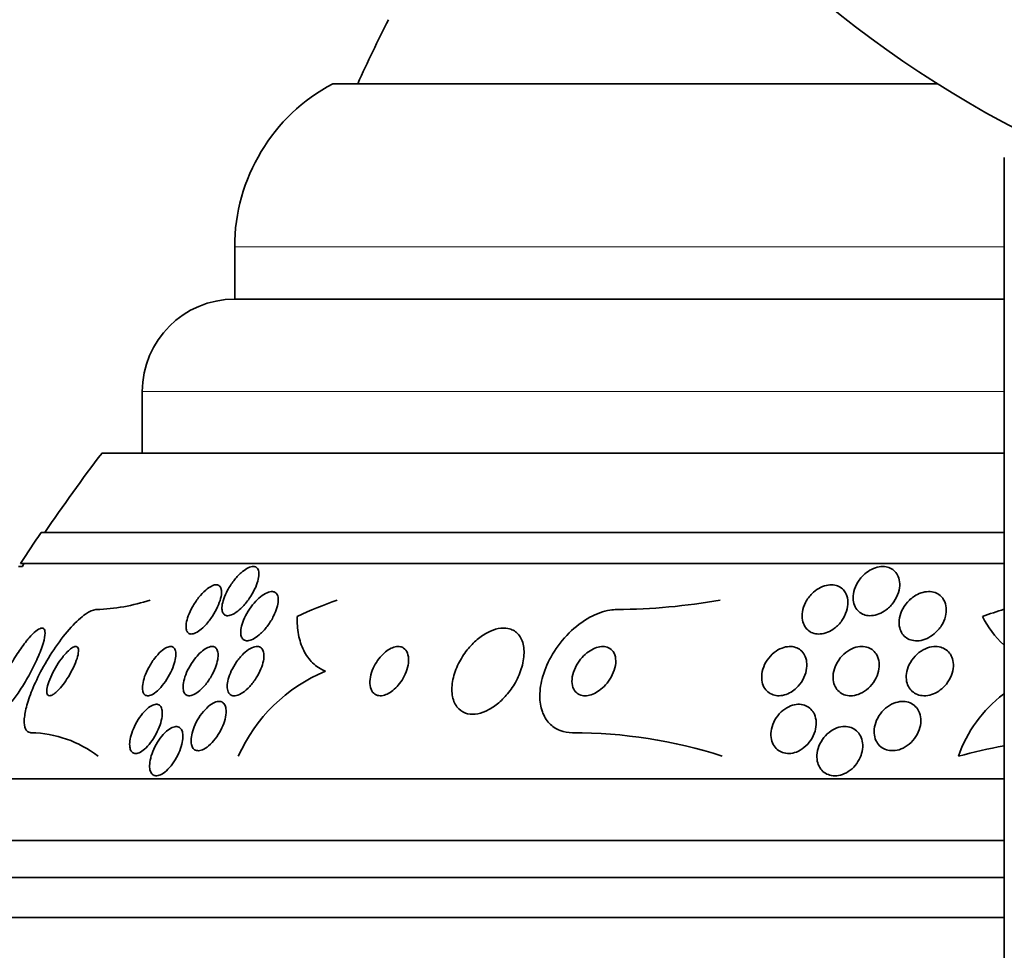
# Model space of a CAD drawing. Units: millimetres. Extents: x 0 to 1478, y 0 to 1758.
# Drawn here: x 411 to 427, y 1587 to 1602 of the extents above; entities that cross this region are included whole.
import ezdxf
from ezdxf import colors
from ezdxf.entities.mleader import LeaderData, LeaderLine
from ezdxf.math import Vec2, Vec3

# ---------------------------------------------------------------- set-up
doc = ezdxf.new("R2010")
doc.units = ezdxf.units.MM
doc.layers.add('DV2_Défaut', color=7, linetype='Continuous')
doc.layers.add('Défaut', color=7, linetype='Continuous')

# ---------------------------------------------------------------- blocks, each defined once
blk = doc.blocks.new('_DOT')
at = {"color": 0}
blk.add_line((0, 0), (-1, 0), dxfattribs=at)
at = {"color": 0, "const_width": 0.333}
blk.add_lwpolyline([(-0.1665, 0, 1), (0.1665, 0, 1)], format="xyb", close=True, dxfattribs=at)
blk = doc.blocks.new('SE1')
at = {"layer": 'DV2_Défaut', "color": 7, "linetype": 'Continuous', "lineweight": 35}
for p, q in [((425.497, 1601.161), (415.679, 1601.161)), ((426.585, 1599.961), (426.585, 1547.961)), ((414.085, 1598.511), (414.085, 1597.661)), ((426.585, 1597.661), (414.085, 1597.661)), ((412.585, 1596.161), (412.585, 1595.161)), ((426.585, 1595.161), (411.93, 1595.161)), ((426.585, 1593.87), (410.94, 1593.87)), ((410.637, 1593.32), (410.574, 1593.32)), ((426.585, 1593.37), (410.609, 1593.37)), ((426.585, 1589.87), (408.68, 1589.87)), ((426.585, 1588.87), (408.24, 1588.87)), ((426.585, 1588.27), (407.997, 1588.27)), ((426.585, 1587.62), (407.752, 1587.62))]:
    blk.add_line(p, q, dxfattribs=at)
at = {"layer": 'DV2_Défaut', "color": 7, "linetype": 'Continuous', "lineweight": 18}
for p, q in [((426.585, 1598.511), (414.085, 1598.511)), ((426.585, 1596.161), (412.585, 1596.161))]:
    blk.add_line(p, q, dxfattribs=at)
at = {"layer": 'DV2_Défaut', "color": 7, "linetype": 'Continuous', "lineweight": 35}
for centre, radius, start, end in [((434.835, 1615.961), 17.5, 180, 246.0341), ((434.585, 1592.901), 20.26, 152.6769, 155.9388), ((417.085, 1598.511), 3, 117.9529, 180), ((414.085, 1596.161), 1.5, 90, 180), ((434.585, 1577.87), 28.5, 142.6468, 145.8471), ((434.585, 1577.87), 28.55, 145.9151, 147.1182), ((434.585, 1577.87), 28.5, 147.0532, 147.1731), ((411.733, 1595.767), 3.149, 271.9735, 288.1233), ((420.236, 1602.445), 9.825, 270.3506, 280.1757), ((427.756, 1593.287), 1.713, 207.0338, 226.5179), ((416.582, 1589.156), 2.667, 112.5432, 156.0658), ((427.872, 1589.526), 2.154, 127.124, 160.6889), ((410.744, 1588.781), 1.839, 52.4267, 88.8077), ((419.572, 1582.68), 7.94, 72.1773, 89.9964), ((428.771, 1579.162), 11.457, 101.0168, 104.8252)]:
    blk.add_arc(centre, radius, start, end, dxfattribs=at)
for centre, ratio, start_param in [((418.86, 1577.87), 0.755438, 0.269604), ((431.159, 1577.87), 0.989754, 0.303445)]:
    blk.add_ellipse(centre, major_axis=(0, 15.463), ratio=ratio, start_param=start_param, end_param=0.327863, dxfattribs=at)
for points, knots in [([(414.458, 1593.285), (414.47, 1593.267), (414.478, 1593.242), (414.479, 1593.212), (414.481, 1593.183), (414.477, 1593.15), (414.469, 1593.114), (414.46, 1593.074), (414.446, 1593.03), (414.427, 1592.986), (414.405, 1592.937), (414.378, 1592.885), (414.346, 1592.836), (414.313, 1592.784), (414.275, 1592.733), (414.235, 1592.688), (414.203, 1592.653), (414.168, 1592.62), (414.134, 1592.594), (414.1, 1592.567), (414.065, 1592.546), (414.034, 1592.533), (414.006, 1592.522), (413.98, 1592.518), (413.959, 1592.52), (413.939, 1592.522), (413.922, 1592.53), (413.91, 1592.543), (413.897, 1592.556), (413.888, 1592.574), (413.883, 1592.596), (413.878, 1592.619), (413.877, 1592.647), (413.88, 1592.678), (413.884, 1592.713), (413.894, 1592.752), (413.907, 1592.792), (413.923, 1592.838), (413.944, 1592.886), (413.97, 1592.934), (413.998, 1592.986), (414.032, 1593.038), (414.069, 1593.086), (414.106, 1593.134), (414.148, 1593.18), (414.19, 1593.217), (414.221, 1593.244), (414.253, 1593.268), (414.283, 1593.285), (414.313, 1593.303), (414.343, 1593.314), (414.369, 1593.318), (414.392, 1593.321), (414.412, 1593.319), (414.429, 1593.311), (414.44, 1593.305), (414.45, 1593.296), (414.458, 1593.285)], [0, 0, 0, 0, 0.05141, 0.05141, 0.05141, 0.102438, 0.102438, 0.102438, 0.159967, 0.159967, 0.159967, 0.225015, 0.225015, 0.225015, 0.293281, 0.293281, 0.293281, 0.346789, 0.346789, 0.346789, 0.400777, 0.400777, 0.400777, 0.447457, 0.447457, 0.447457, 0.48977, 0.48977, 0.48977, 0.532563, 0.532563, 0.532563, 0.579516, 0.579516, 0.579516, 0.633237, 0.633237, 0.633237, 0.694772, 0.694772, 0.694772, 0.762114, 0.762114, 0.762114, 0.829113, 0.829113, 0.829113, 0.877482, 0.877482, 0.877482, 0.926202, 0.926202, 0.926202, 0.96962, 0.96962, 0.96962, 1, 1, 1, 1]), ([(424.319, 1593.198), (424.352, 1593.227), (424.39, 1593.253), (424.429, 1593.273), (424.469, 1593.293), (424.512, 1593.308), (424.554, 1593.315), (424.591, 1593.321), (424.629, 1593.321), (424.664, 1593.315), (424.697, 1593.31), (424.727, 1593.299), (424.754, 1593.283), (424.782, 1593.267), (424.805, 1593.246), (424.825, 1593.222), (424.846, 1593.195), (424.862, 1593.164), (424.872, 1593.13), (424.884, 1593.092), (424.888, 1593.05), (424.886, 1593.007), (424.883, 1592.958), (424.872, 1592.908), (424.852, 1592.859), (424.832, 1592.807), (424.801, 1592.755), (424.763, 1592.708), (424.727, 1592.664), (424.682, 1592.623), (424.632, 1592.592), (424.597, 1592.569), (424.559, 1592.55), (424.52, 1592.538), (424.48, 1592.525), (424.44, 1592.519), (424.402, 1592.52), (424.366, 1592.52), (424.332, 1592.526), (424.302, 1592.538), (424.272, 1592.549), (424.245, 1592.566), (424.222, 1592.586), (424.197, 1592.608), (424.178, 1592.635), (424.163, 1592.664), (424.146, 1592.697), (424.136, 1592.734), (424.132, 1592.773), (424.128, 1592.817), (424.131, 1592.865), (424.142, 1592.911), (424.155, 1592.963), (424.177, 1593.015), (424.206, 1593.064), (424.236, 1593.112), (424.274, 1593.159), (424.319, 1593.198)], [0, 0, 0, 0, 0.048889, 0.048889, 0.048889, 0.098146, 0.098146, 0.098146, 0.142699, 0.142699, 0.142699, 0.184507, 0.184507, 0.184507, 0.228135, 0.228135, 0.228135, 0.277025, 0.277025, 0.277025, 0.333434, 0.333434, 0.333434, 0.397519, 0.397519, 0.397519, 0.465714, 0.465714, 0.465714, 0.530749, 0.530749, 0.530749, 0.576861, 0.576861, 0.576861, 0.623219, 0.623219, 0.623219, 0.665783, 0.665783, 0.665783, 0.708217, 0.708217, 0.708217, 0.75433, 0.75433, 0.75433, 0.80689, 0.80689, 0.80689, 0.867254, 0.867254, 0.867254, 0.933981, 0.933981, 0.933981, 1, 1, 1, 1]), ([(413.871, 1592.916), (413.873, 1592.883), (413.867, 1592.842), (413.856, 1592.799), (413.845, 1592.757), (413.828, 1592.711), (413.807, 1592.664), (413.784, 1592.613), (413.755, 1592.561), (413.723, 1592.511), (413.69, 1592.461), (413.652, 1592.411), (413.612, 1592.368), (413.582, 1592.336), (413.55, 1592.307), (413.52, 1592.283), (413.489, 1592.26), (413.457, 1592.242), (413.429, 1592.232), (413.405, 1592.223), (413.382, 1592.22), (413.363, 1592.224), (413.345, 1592.227), (413.33, 1592.236), (413.319, 1592.25), (413.308, 1592.264), (413.3, 1592.284), (413.297, 1592.307), (413.293, 1592.332), (413.294, 1592.362), (413.299, 1592.395), (413.304, 1592.432), (413.316, 1592.473), (413.331, 1592.516), (413.348, 1592.563), (413.372, 1592.613), (413.399, 1592.662), (413.428, 1592.714), (413.463, 1592.766), (413.5, 1592.814), (413.536, 1592.859), (413.576, 1592.902), (413.616, 1592.936), (413.644, 1592.961), (413.674, 1592.982), (413.701, 1592.996), (413.728, 1593.011), (413.755, 1593.02), (413.777, 1593.022), (413.798, 1593.024), (413.816, 1593.02), (413.83, 1593.01), (413.844, 1593.001), (413.855, 1592.986), (413.862, 1592.968), (413.867, 1592.953), (413.87, 1592.936), (413.871, 1592.916)], [0, 0, 0, 0, 0.060502, 0.060502, 0.060502, 0.120679, 0.120679, 0.120679, 0.186849, 0.186849, 0.186849, 0.253955, 0.253955, 0.253955, 0.304571, 0.304571, 0.304571, 0.355571, 0.355571, 0.355571, 0.400681, 0.400681, 0.400681, 0.443128, 0.443128, 0.443128, 0.487241, 0.487241, 0.487241, 0.536269, 0.536269, 0.536269, 0.592348, 0.592348, 0.592348, 0.655699, 0.655699, 0.655699, 0.723124, 0.723124, 0.723124, 0.787828, 0.787828, 0.787828, 0.834181, 0.834181, 0.834181, 0.880783, 0.880783, 0.880783, 0.923545, 0.923545, 0.923545, 0.966167, 0.966167, 0.966167, 1, 1, 1, 1]), ([(424.015, 1592.872), (424.034, 1592.832), (424.044, 1592.786), (424.045, 1592.739), (424.046, 1592.692), (424.038, 1592.642), (424.023, 1592.593), (424.006, 1592.541), (423.98, 1592.488), (423.946, 1592.44), (423.914, 1592.394), (423.872, 1592.35), (423.826, 1592.315), (423.792, 1592.29), (423.754, 1592.268), (423.716, 1592.252), (423.677, 1592.236), (423.636, 1592.226), (423.597, 1592.223), (423.562, 1592.221), (423.527, 1592.224), (423.495, 1592.233), (423.464, 1592.241), (423.435, 1592.255), (423.411, 1592.273), (423.384, 1592.293), (423.362, 1592.317), (423.346, 1592.345), (423.327, 1592.376), (423.314, 1592.411), (423.307, 1592.449), (423.299, 1592.491), (423.299, 1592.537), (423.307, 1592.583), (423.315, 1592.634), (423.333, 1592.687), (423.358, 1592.736), (423.384, 1592.787), (423.42, 1592.836), (423.462, 1592.878), (423.494, 1592.91), (423.531, 1592.94), (423.571, 1592.963), (423.61, 1592.986), (423.653, 1593.004), (423.696, 1593.013), (423.734, 1593.022), (423.772, 1593.024), (423.807, 1593.021), (423.84, 1593.017), (423.871, 1593.008), (423.899, 1592.994), (423.927, 1592.98), (423.952, 1592.96), (423.973, 1592.938), (423.99, 1592.918), (424.004, 1592.896), (424.015, 1592.872)], [0, 0, 0, 0, 0.063557, 0.063557, 0.063557, 0.126878, 0.126878, 0.126878, 0.194388, 0.194388, 0.194388, 0.259343, 0.259343, 0.259343, 0.306277, 0.306277, 0.306277, 0.353468, 0.353468, 0.353468, 0.396674, 0.396674, 0.396674, 0.439447, 0.439447, 0.439447, 0.485569, 0.485569, 0.485569, 0.537792, 0.537792, 0.537792, 0.5975, 0.5975, 0.5975, 0.663455, 0.663455, 0.663455, 0.730549, 0.730549, 0.730549, 0.781044, 0.781044, 0.781044, 0.831936, 0.831936, 0.831936, 0.87679, 0.87679, 0.87679, 0.918949, 0.918949, 0.918949, 0.962908, 0.962908, 0.962908, 1, 1, 1, 1]), ([(414.402, 1592.726), (414.435, 1592.764), (414.47, 1592.798), (414.506, 1592.827), (414.542, 1592.856), (414.579, 1592.88), (414.613, 1592.894), (414.643, 1592.907), (414.673, 1592.913), (414.697, 1592.912), (414.719, 1592.911), (414.738, 1592.903), (414.753, 1592.891), (414.767, 1592.879), (414.778, 1592.861), (414.785, 1592.84), (414.792, 1592.817), (414.794, 1592.79), (414.793, 1592.76), (414.791, 1592.726), (414.784, 1592.689), (414.772, 1592.65), (414.759, 1592.606), (414.74, 1592.559), (414.717, 1592.513), (414.692, 1592.462), (414.66, 1592.41), (414.625, 1592.363), (414.59, 1592.314), (414.549, 1592.268), (414.507, 1592.229), (414.475, 1592.199), (414.442, 1592.173), (414.409, 1592.153), (414.377, 1592.134), (414.344, 1592.12), (414.315, 1592.115), (414.289, 1592.11), (414.266, 1592.112), (414.247, 1592.12), (414.229, 1592.127), (414.215, 1592.14), (414.204, 1592.158), (414.193, 1592.176), (414.187, 1592.199), (414.184, 1592.225), (414.182, 1592.253), (414.184, 1592.286), (414.191, 1592.321), (414.198, 1592.361), (414.211, 1592.403), (414.229, 1592.447), (414.249, 1592.495), (414.274, 1592.545), (414.304, 1592.593), (414.333, 1592.639), (414.366, 1592.685), (414.402, 1592.726)], [0, 0, 0, 0, 0.0557, 0.0557, 0.0557, 0.111883, 0.111883, 0.111883, 0.16114, 0.16114, 0.16114, 0.204615, 0.204615, 0.204615, 0.247273, 0.247273, 0.247273, 0.293143, 0.293143, 0.293143, 0.345079, 0.345079, 0.345079, 0.404514, 0.404514, 0.404514, 0.47022, 0.47022, 0.47022, 0.537156, 0.537156, 0.537156, 0.588239, 0.588239, 0.588239, 0.639714, 0.639714, 0.639714, 0.685184, 0.685184, 0.685184, 0.727788, 0.727788, 0.727788, 0.771854, 0.771854, 0.771854, 0.82064, 0.82064, 0.82064, 0.87631, 0.87631, 0.87631, 0.939175, 0.939175, 0.939175, 1, 1, 1, 1]), ([(425.604, 1592.774), (425.625, 1592.736), (425.637, 1592.693), (425.641, 1592.648), (425.645, 1592.603), (425.641, 1592.556), (425.629, 1592.51), (425.616, 1592.459), (425.594, 1592.407), (425.564, 1592.359), (425.533, 1592.311), (425.493, 1592.265), (425.447, 1592.226), (425.412, 1592.197), (425.373, 1592.171), (425.331, 1592.152), (425.289, 1592.133), (425.244, 1592.119), (425.201, 1592.114), (425.162, 1592.11), (425.123, 1592.112), (425.088, 1592.12), (425.055, 1592.128), (425.025, 1592.141), (424.998, 1592.159), (424.971, 1592.177), (424.948, 1592.2), (424.929, 1592.226), (424.909, 1592.255), (424.895, 1592.289), (424.886, 1592.323), (424.876, 1592.363), (424.874, 1592.406), (424.878, 1592.449), (424.883, 1592.498), (424.897, 1592.548), (424.918, 1592.596), (424.941, 1592.647), (424.973, 1592.697), (425.013, 1592.741), (425.051, 1592.784), (425.097, 1592.822), (425.147, 1592.851), (425.184, 1592.872), (425.224, 1592.889), (425.264, 1592.899), (425.304, 1592.91), (425.345, 1592.914), (425.383, 1592.911), (425.419, 1592.909), (425.453, 1592.9), (425.483, 1592.887), (425.512, 1592.873), (425.539, 1592.855), (425.561, 1592.832), (425.578, 1592.815), (425.593, 1592.795), (425.604, 1592.774)], [0, 0, 0, 0, 0.06023, 0.06023, 0.06023, 0.120138, 0.120138, 0.120138, 0.185975, 0.185975, 0.185975, 0.252905, 0.252905, 0.252905, 0.303834, 0.303834, 0.303834, 0.355149, 0.355149, 0.355149, 0.400537, 0.400537, 0.400537, 0.443162, 0.443162, 0.443162, 0.48733, 0.48733, 0.48733, 0.536279, 0.536279, 0.536279, 0.592148, 0.592148, 0.592148, 0.655192, 0.655192, 0.655192, 0.722344, 0.722344, 0.722344, 0.786997, 0.786997, 0.786997, 0.833654, 0.833654, 0.833654, 0.880565, 0.880565, 0.880565, 0.923563, 0.923563, 0.923563, 0.966304, 0.966304, 0.966304, 1, 1, 1, 1]), ([(410.782, 1590.62), (410.776, 1590.62), (410.769, 1590.62), (410.764, 1590.621), (410.729, 1590.626), (410.703, 1590.648), (410.687, 1590.683), (410.671, 1590.718), (410.665, 1590.766), (410.667, 1590.824), (410.67, 1590.884), (410.682, 1590.956), (410.702, 1591.034), (410.724, 1591.12), (410.757, 1591.215), (410.796, 1591.312), (410.84, 1591.422), (410.895, 1591.536), (410.955, 1591.648), (411.022, 1591.772), (411.097, 1591.895), (411.176, 1592.009), (411.257, 1592.128), (411.344, 1592.239), (411.429, 1592.333), (411.51, 1592.421), (411.591, 1592.496), (411.663, 1592.546), (411.726, 1592.589), (411.784, 1592.615), (411.83, 1592.619), (411.834, 1592.619), (411.838, 1592.62), (411.842, 1592.62)], [0, 0, 0, 0, 0.015287, 0.015287, 0.015287, 0.106319, 0.106319, 0.106319, 0.19411, 0.19411, 0.19411, 0.286009, 0.286009, 0.286009, 0.387453, 0.387453, 0.387453, 0.501623, 0.501623, 0.501623, 0.627764, 0.627764, 0.627764, 0.758969, 0.758969, 0.758969, 0.883119, 0.883119, 0.883119, 0.990845, 0.990845, 0.990845, 1, 1, 1, 1]), ([(415.099, 1592.509), (415.097, 1592.405), (415.105, 1592.306), (415.14, 1592.121), (415.168, 1592.035), (415.244, 1591.879), (415.292, 1591.811), (415.41, 1591.697), (415.48, 1591.651), (415.56, 1591.62)], [0, 0, 0, 0, 0.25, 0.25, 0.5, 0.5, 0.75, 0.75, 1, 1, 1, 1]), ([(419.572, 1590.62), (419.501, 1590.62), (419.433, 1590.631), (419.372, 1590.654), (419.304, 1590.68), (419.244, 1590.721), (419.195, 1590.772), (419.146, 1590.824), (419.108, 1590.889), (419.082, 1590.961), (419.054, 1591.039), (419.041, 1591.127), (419.041, 1591.218), (419.041, 1591.32), (419.058, 1591.43), (419.09, 1591.538), (419.125, 1591.658), (419.18, 1591.781), (419.249, 1591.896), (419.322, 1592.019), (419.414, 1592.137), (419.517, 1592.24), (419.619, 1592.34), (419.734, 1592.429), (419.854, 1592.494), (419.96, 1592.552), (420.073, 1592.593), (420.18, 1592.61), (420.219, 1592.616), (420.258, 1592.62), (420.296, 1592.62)], [0, 0, 0, 0, 0.078622, 0.078622, 0.078622, 0.166531, 0.166531, 0.166531, 0.256444, 0.256444, 0.256444, 0.354396, 0.354396, 0.354396, 0.464387, 0.464387, 0.464387, 0.587158, 0.587158, 0.587158, 0.717892, 0.717892, 0.717892, 0.845599, 0.845599, 0.845599, 0.958869, 0.958869, 0.958869, 1, 1, 1, 1]), ([(410.704, 1592.11), (410.654, 1592.048), (410.602, 1591.976), (410.553, 1591.9), (410.503, 1591.825), (410.455, 1591.743), (410.411, 1591.663), (410.363, 1591.575), (410.319, 1591.486), (410.283, 1591.402), (410.246, 1591.316), (410.216, 1591.234), (410.196, 1591.163), (410.177, 1591.097), (410.167, 1591.04), (410.168, 1590.998), (410.169, 1590.962), (410.178, 1590.937), (410.195, 1590.926), (410.21, 1590.916), (410.232, 1590.918), (410.258, 1590.93), (410.284, 1590.943), (410.314, 1590.965), (410.347, 1590.995), (410.381, 1591.027), (410.418, 1591.068), (410.456, 1591.114), (410.498, 1591.165), (410.541, 1591.225), (410.583, 1591.287), (410.631, 1591.358), (410.678, 1591.434), (410.722, 1591.511), (410.77, 1591.596), (410.816, 1591.684), (410.855, 1591.768), (410.896, 1591.855), (410.932, 1591.941), (410.958, 1592.018), (410.982, 1592.09), (410.999, 1592.156), (411.004, 1592.206), (411.008, 1592.251), (411.004, 1592.285), (410.991, 1592.303), (410.979, 1592.319), (410.96, 1592.323), (410.936, 1592.316), (410.913, 1592.31), (410.885, 1592.292), (410.853, 1592.267), (410.822, 1592.24), (410.786, 1592.205), (410.749, 1592.163), (410.734, 1592.146), (410.719, 1592.128), (410.704, 1592.11)], [0, 0, 0, 0, 0.05939, 0.05939, 0.05939, 0.118502, 0.118502, 0.118502, 0.182527, 0.182527, 0.182527, 0.247471, 0.247471, 0.247471, 0.307474, 0.307474, 0.307474, 0.359532, 0.359532, 0.359532, 0.405528, 0.405528, 0.405528, 0.449582, 0.449582, 0.449582, 0.495416, 0.495416, 0.495416, 0.545792, 0.545792, 0.545792, 0.60235, 0.60235, 0.60235, 0.664832, 0.664832, 0.664832, 0.730027, 0.730027, 0.730027, 0.79217, 0.79217, 0.79217, 0.846591, 0.846591, 0.846591, 0.893659, 0.893659, 0.893659, 0.937452, 0.937452, 0.937452, 0.982206, 0.982206, 0.982206, 1, 1, 1, 1]), ([(418.524, 1592.313), (418.476, 1592.322), (418.421, 1592.322), (418.366, 1592.311), (418.31, 1592.3), (418.252, 1592.278), (418.195, 1592.248), (418.137, 1592.218), (418.079, 1592.178), (418.026, 1592.133), (417.966, 1592.083), (417.911, 1592.025), (417.862, 1591.963), (417.807, 1591.893), (417.76, 1591.818), (417.722, 1591.741), (417.68, 1591.656), (417.649, 1591.568), (417.631, 1591.483), (417.613, 1591.395), (417.608, 1591.309), (417.62, 1591.232), (417.63, 1591.158), (417.656, 1591.091), (417.695, 1591.04), (417.73, 1590.994), (417.777, 1590.959), (417.832, 1590.939), (417.88, 1590.922), (417.935, 1590.916), (417.993, 1590.922), (418.047, 1590.928), (418.105, 1590.944), (418.162, 1590.969), (418.219, 1590.995), (418.277, 1591.03), (418.331, 1591.071), (418.39, 1591.116), (418.446, 1591.17), (418.497, 1591.228), (418.553, 1591.292), (418.602, 1591.363), (418.644, 1591.436), (418.689, 1591.518), (418.725, 1591.603), (418.749, 1591.686), (418.775, 1591.774), (418.787, 1591.863), (418.785, 1591.944), (418.782, 1592.023), (418.765, 1592.097), (418.733, 1592.157), (418.704, 1592.21), (418.661, 1592.255), (418.609, 1592.283), (418.583, 1592.297), (418.555, 1592.307), (418.524, 1592.313)], [0, 0, 0, 0, 0.044478, 0.044478, 0.044478, 0.088879, 0.088879, 0.088879, 0.134423, 0.134423, 0.134423, 0.184695, 0.184695, 0.184695, 0.241367, 0.241367, 0.241367, 0.304064, 0.304064, 0.304064, 0.369346, 0.369346, 0.369346, 0.431426, 0.431426, 0.431426, 0.485963, 0.485963, 0.485963, 0.533433, 0.533433, 0.533433, 0.577642, 0.577642, 0.577642, 0.62257, 0.62257, 0.62257, 0.671281, 0.671281, 0.671281, 0.725814, 0.725814, 0.725814, 0.786625, 0.786625, 0.786625, 0.8515, 0.8515, 0.8515, 0.915242, 0.915242, 0.915242, 0.972294, 0.972294, 0.972294, 1, 1, 1, 1]), ([(411.292, 1591.849), (411.258, 1591.807), (411.225, 1591.76), (411.195, 1591.711), (411.165, 1591.662), (411.137, 1591.61), (411.114, 1591.56), (411.09, 1591.509), (411.069, 1591.458), (411.055, 1591.412), (411.042, 1591.37), (411.034, 1591.331), (411.033, 1591.299), (411.032, 1591.272), (411.036, 1591.251), (411.045, 1591.237), (411.053, 1591.225), (411.066, 1591.219), (411.081, 1591.22), (411.095, 1591.22), (411.113, 1591.227), (411.132, 1591.238), (411.152, 1591.25), (411.175, 1591.268), (411.198, 1591.289), (411.223, 1591.313), (411.249, 1591.342), (411.275, 1591.374), (411.304, 1591.41), (411.334, 1591.45), (411.361, 1591.492), (411.392, 1591.539), (411.421, 1591.589), (411.446, 1591.638), (411.472, 1591.689), (411.495, 1591.742), (411.513, 1591.79), (411.529, 1591.835), (411.541, 1591.879), (411.545, 1591.915), (411.55, 1591.946), (411.549, 1591.973), (411.542, 1591.991), (411.536, 1592.006), (411.525, 1592.016), (411.511, 1592.019), (411.498, 1592.021), (411.482, 1592.018), (411.464, 1592.009), (411.445, 1592), (411.424, 1591.986), (411.402, 1591.967), (411.378, 1591.947), (411.352, 1591.921), (411.327, 1591.892), (411.315, 1591.878), (411.303, 1591.864), (411.292, 1591.849)], [0, 0, 0, 0, 0.064323, 0.064323, 0.064323, 0.128559, 0.128559, 0.128559, 0.193959, 0.193959, 0.193959, 0.254442, 0.254442, 0.254442, 0.306669, 0.306669, 0.306669, 0.352497, 0.352497, 0.352497, 0.396241, 0.396241, 0.396241, 0.441782, 0.441782, 0.441782, 0.491984, 0.491984, 0.491984, 0.548563, 0.548563, 0.548563, 0.611285, 0.611285, 0.611285, 0.676851, 0.676851, 0.676851, 0.739306, 0.739306, 0.739306, 0.793836, 0.793836, 0.793836, 0.840829, 0.840829, 0.840829, 0.884449, 0.884449, 0.884449, 0.928988, 0.928988, 0.928988, 0.977669, 0.977669, 0.977669, 1, 1, 1, 1]), ([(412.591, 1591.3), (412.585, 1591.329), (412.585, 1591.365), (412.591, 1591.404), (412.596, 1591.443), (412.608, 1591.486), (412.623, 1591.531), (412.64, 1591.579), (412.662, 1591.629), (412.689, 1591.678), (412.716, 1591.729), (412.748, 1591.78), (412.783, 1591.825), (412.816, 1591.868), (412.852, 1591.908), (412.888, 1591.94), (412.919, 1591.968), (412.951, 1591.99), (412.98, 1592.003), (413.005, 1592.015), (413.029, 1592.021), (413.049, 1592.019), (413.068, 1592.018), (413.084, 1592.011), (413.096, 1591.999), (413.109, 1591.987), (413.118, 1591.969), (413.124, 1591.947), (413.13, 1591.923), (413.131, 1591.894), (413.128, 1591.863), (413.125, 1591.827), (413.117, 1591.787), (413.104, 1591.745), (413.09, 1591.699), (413.071, 1591.65), (413.047, 1591.601), (413.023, 1591.55), (412.993, 1591.498), (412.96, 1591.451), (412.928, 1591.405), (412.892, 1591.361), (412.856, 1591.325), (412.824, 1591.293), (412.791, 1591.266), (412.76, 1591.248), (412.733, 1591.232), (412.707, 1591.223), (412.684, 1591.22), (412.664, 1591.218), (412.645, 1591.222), (412.631, 1591.231), (412.616, 1591.241), (412.605, 1591.256), (412.598, 1591.275), (412.595, 1591.283), (412.593, 1591.291), (412.591, 1591.3)], [0, 0, 0, 0, 0.058053, 0.058053, 0.058053, 0.115804, 0.115804, 0.115804, 0.178892, 0.178892, 0.178892, 0.244292, 0.244292, 0.244292, 0.306043, 0.306043, 0.306043, 0.359821, 0.359821, 0.359821, 0.406493, 0.406493, 0.406493, 0.450266, 0.450266, 0.450266, 0.495285, 0.495285, 0.495285, 0.544634, 0.544634, 0.544634, 0.600231, 0.600231, 0.600231, 0.662119, 0.662119, 0.662119, 0.727374, 0.727374, 0.727374, 0.790348, 0.790348, 0.790348, 0.846057, 0.846057, 0.846057, 0.894193, 0.894193, 0.894193, 0.938389, 0.938389, 0.938389, 0.98281, 0.98281, 0.98281, 1, 1, 1, 1]), ([(413.516, 1591.909), (413.545, 1591.937), (413.576, 1591.962), (413.605, 1591.98), (413.634, 1591.999), (413.664, 1592.011), (413.69, 1592.017), (413.714, 1592.022), (413.736, 1592.02), (413.754, 1592.013), (413.771, 1592.006), (413.785, 1591.993), (413.795, 1591.975), (413.806, 1591.957), (413.813, 1591.933), (413.815, 1591.907), (413.818, 1591.877), (413.816, 1591.843), (413.809, 1591.807), (413.802, 1591.767), (413.789, 1591.723), (413.772, 1591.678), (413.754, 1591.629), (413.729, 1591.579), (413.701, 1591.531), (413.672, 1591.481), (413.638, 1591.432), (413.601, 1591.388), (413.567, 1591.347), (413.529, 1591.31), (413.492, 1591.282), (413.46, 1591.257), (413.427, 1591.239), (413.397, 1591.229), (413.371, 1591.22), (413.346, 1591.217), (413.326, 1591.222), (413.306, 1591.226), (413.29, 1591.236), (413.278, 1591.251), (413.265, 1591.266), (413.256, 1591.287), (413.252, 1591.312), (413.247, 1591.338), (413.246, 1591.369), (413.25, 1591.403), (413.254, 1591.441), (413.264, 1591.482), (413.278, 1591.525), (413.293, 1591.572), (413.314, 1591.621), (413.34, 1591.669), (413.366, 1591.719), (413.399, 1591.769), (413.434, 1591.815), (413.46, 1591.849), (413.488, 1591.881), (413.516, 1591.909)], [0, 0, 0, 0, 0.048911, 0.048911, 0.048911, 0.098097, 0.098097, 0.098097, 0.143755, 0.143755, 0.143755, 0.187638, 0.187638, 0.187638, 0.23351, 0.23351, 0.23351, 0.284205, 0.284205, 0.284205, 0.341304, 0.341304, 0.341304, 0.40428, 0.40428, 0.40428, 0.469533, 0.469533, 0.469533, 0.531228, 0.531228, 0.531228, 0.585211, 0.585211, 0.585211, 0.632261, 0.632261, 0.632261, 0.676335, 0.676335, 0.676335, 0.721413, 0.721413, 0.721413, 0.770516, 0.770516, 0.770516, 0.825598, 0.825598, 0.825598, 0.886913, 0.886913, 0.886913, 0.951928, 0.951928, 0.951928, 1, 1, 1, 1]), ([(413.981, 1591.283), (413.969, 1591.308), (413.964, 1591.34), (413.964, 1591.374), (413.965, 1591.409), (413.97, 1591.447), (413.98, 1591.487), (413.992, 1591.531), (414.009, 1591.577), (414.03, 1591.622), (414.053, 1591.672), (414.082, 1591.722), (414.114, 1591.769), (414.148, 1591.816), (414.186, 1591.862), (414.225, 1591.9), (414.262, 1591.935), (414.302, 1591.966), (414.34, 1591.987), (414.372, 1592.005), (414.405, 1592.016), (414.434, 1592.019), (414.459, 1592.021), (414.482, 1592.017), (414.5, 1592.007), (414.518, 1591.997), (414.532, 1591.982), (414.542, 1591.962), (414.552, 1591.942), (414.558, 1591.916), (414.56, 1591.888), (414.562, 1591.857), (414.559, 1591.822), (414.552, 1591.785), (414.543, 1591.744), (414.529, 1591.699), (414.511, 1591.655), (414.491, 1591.606), (414.465, 1591.556), (414.435, 1591.509), (414.404, 1591.46), (414.368, 1591.412), (414.33, 1591.371), (414.293, 1591.331), (414.254, 1591.296), (414.215, 1591.27), (414.18, 1591.248), (414.146, 1591.231), (414.115, 1591.224), (414.087, 1591.218), (414.062, 1591.218), (414.041, 1591.225), (414.021, 1591.232), (414.005, 1591.245), (413.992, 1591.262), (413.988, 1591.269), (413.984, 1591.276), (413.981, 1591.283)], [0, 0, 0, 0, 0.052881, 0.052881, 0.052881, 0.105442, 0.105442, 0.105442, 0.163398, 0.163398, 0.163398, 0.227023, 0.227023, 0.227023, 0.292303, 0.292303, 0.292303, 0.353236, 0.353236, 0.353236, 0.406016, 0.406016, 0.406016, 0.452099, 0.452099, 0.452099, 0.495822, 0.495822, 0.495822, 0.541213, 0.541213, 0.541213, 0.591227, 0.591227, 0.591227, 0.64761, 0.64761, 0.64761, 0.710104, 0.710104, 0.710104, 0.775402, 0.775402, 0.775402, 0.837696, 0.837696, 0.837696, 0.892408, 0.892408, 0.892408, 0.939846, 0.939846, 0.939846, 0.983863, 0.983863, 0.983863, 1, 1, 1, 1]), ([(416.777, 1592.016), (416.752, 1592.021), (416.723, 1592.021), (416.694, 1592.014), (416.664, 1592.008), (416.633, 1591.996), (416.602, 1591.979), (416.572, 1591.962), (416.541, 1591.939), (416.513, 1591.914), (416.482, 1591.886), (416.453, 1591.854), (416.427, 1591.821), (416.398, 1591.783), (416.372, 1591.742), (416.351, 1591.701), (416.328, 1591.655), (416.31, 1591.607), (416.298, 1591.561), (416.285, 1591.511), (416.279, 1591.462), (416.281, 1591.417), (416.283, 1591.373), (416.294, 1591.332), (416.312, 1591.3), (416.329, 1591.27), (416.353, 1591.247), (416.383, 1591.234), (416.409, 1591.222), (416.439, 1591.217), (416.472, 1591.221), (416.501, 1591.224), (416.533, 1591.233), (416.564, 1591.248), (416.595, 1591.262), (416.626, 1591.282), (416.655, 1591.306), (416.686, 1591.331), (416.716, 1591.36), (416.742, 1591.392), (416.772, 1591.427), (416.798, 1591.465), (416.821, 1591.505), (416.846, 1591.549), (416.867, 1591.595), (416.881, 1591.641), (416.897, 1591.69), (416.907, 1591.74), (416.909, 1591.785), (416.911, 1591.832), (416.905, 1591.876), (416.891, 1591.913), (416.878, 1591.947), (416.857, 1591.975), (416.829, 1591.994), (416.814, 1592.004), (416.796, 1592.012), (416.777, 1592.016)], [0, 0, 0, 0, 0.044015, 0.044015, 0.044015, 0.088048, 0.088048, 0.088048, 0.132041, 0.132041, 0.132041, 0.179299, 0.179299, 0.179299, 0.232294, 0.232294, 0.232294, 0.291992, 0.291992, 0.291992, 0.356757, 0.356757, 0.356757, 0.421732, 0.421732, 0.421732, 0.480926, 0.480926, 0.480926, 0.531838, 0.531838, 0.531838, 0.577001, 0.577001, 0.577001, 0.620784, 0.620784, 0.620784, 0.666901, 0.666901, 0.666901, 0.718049, 0.718049, 0.718049, 0.775698, 0.775698, 0.775698, 0.839178, 0.839178, 0.839178, 0.90465, 0.90465, 0.90465, 0.966, 0.966, 0.966, 1, 1, 1, 1]), ([(420.113, 1592.015), (420.083, 1592.021), (420.049, 1592.021), (420.015, 1592.015), (419.981, 1592.009), (419.945, 1591.998), (419.911, 1591.981), (419.875, 1591.964), (419.839, 1591.941), (419.806, 1591.915), (419.769, 1591.885), (419.734, 1591.85), (419.704, 1591.813), (419.671, 1591.772), (419.642, 1591.726), (419.619, 1591.68), (419.595, 1591.63), (419.577, 1591.577), (419.569, 1591.527), (419.561, 1591.477), (419.561, 1591.428), (419.571, 1591.384), (419.58, 1591.345), (419.598, 1591.309), (419.623, 1591.282), (419.645, 1591.258), (419.673, 1591.24), (419.705, 1591.23), (419.734, 1591.221), (419.767, 1591.218), (419.8, 1591.221), (419.833, 1591.224), (419.867, 1591.233), (419.901, 1591.246), (419.937, 1591.261), (419.972, 1591.281), (420.005, 1591.304), (420.042, 1591.331), (420.077, 1591.362), (420.108, 1591.396), (420.143, 1591.435), (420.174, 1591.478), (420.199, 1591.522), (420.226, 1591.57), (420.247, 1591.621), (420.26, 1591.671), (420.273, 1591.722), (420.278, 1591.774), (420.273, 1591.82), (420.269, 1591.863), (420.255, 1591.903), (420.233, 1591.936), (420.214, 1591.963), (420.188, 1591.986), (420.157, 1592), (420.143, 1592.007), (420.129, 1592.011), (420.113, 1592.015)], [0, 0, 0, 0, 0.045315, 0.045315, 0.045315, 0.090472, 0.090472, 0.090472, 0.137912, 0.137912, 0.137912, 0.191239, 0.191239, 0.191239, 0.251254, 0.251254, 0.251254, 0.316167, 0.316167, 0.316167, 0.38098, 0.38098, 0.38098, 0.439768, 0.439768, 0.439768, 0.490296, 0.490296, 0.490296, 0.535283, 0.535283, 0.535283, 0.579101, 0.579101, 0.579101, 0.625412, 0.625412, 0.625412, 0.676862, 0.676862, 0.676862, 0.734841, 0.734841, 0.734841, 0.798537, 0.798537, 0.798537, 0.86395, 0.86395, 0.86395, 0.92494, 0.92494, 0.92494, 0.977607, 0.977607, 0.977607, 1, 1, 1, 1]), ([(423.121, 1591.28), (423.087, 1591.259), (423.05, 1591.243), (423.013, 1591.233), (422.976, 1591.222), (422.939, 1591.218), (422.903, 1591.22), (422.869, 1591.222), (422.836, 1591.23), (422.807, 1591.243), (422.777, 1591.256), (422.75, 1591.275), (422.728, 1591.297), (422.703, 1591.322), (422.684, 1591.352), (422.67, 1591.385), (422.655, 1591.421), (422.647, 1591.462), (422.645, 1591.504), (422.643, 1591.551), (422.65, 1591.601), (422.664, 1591.649), (422.679, 1591.7), (422.703, 1591.752), (422.735, 1591.799), (422.766, 1591.844), (422.804, 1591.887), (422.848, 1591.922), (422.887, 1591.953), (422.931, 1591.978), (422.975, 1591.995), (423.014, 1592.01), (423.054, 1592.018), (423.092, 1592.019), (423.127, 1592.021), (423.162, 1592.016), (423.193, 1592.006), (423.224, 1591.996), (423.252, 1591.98), (423.276, 1591.96), (423.302, 1591.938), (423.324, 1591.911), (423.34, 1591.881), (423.358, 1591.848), (423.37, 1591.81), (423.375, 1591.77), (423.381, 1591.725), (423.379, 1591.678), (423.369, 1591.63), (423.358, 1591.579), (423.339, 1591.527), (423.311, 1591.478), (423.285, 1591.431), (423.249, 1591.385), (423.208, 1591.346), (423.181, 1591.321), (423.152, 1591.298), (423.121, 1591.28)], [0, 0, 0, 0, 0.045047, 0.045047, 0.045047, 0.090202, 0.090202, 0.090202, 0.134172, 0.134172, 0.134172, 0.179599, 0.179599, 0.179599, 0.229399, 0.229399, 0.229399, 0.285386, 0.285386, 0.285386, 0.347542, 0.347542, 0.347542, 0.412919, 0.412919, 0.412919, 0.475816, 0.475816, 0.475816, 0.531211, 0.531211, 0.531211, 0.578954, 0.578954, 0.578954, 0.622925, 0.622925, 0.622925, 0.667429, 0.667429, 0.667429, 0.715756, 0.715756, 0.715756, 0.770075, 0.770075, 0.770075, 0.830875, 0.830875, 0.830875, 0.895857, 0.895857, 0.895857, 0.959734, 0.959734, 0.959734, 1, 1, 1, 1]), ([(424.513, 1591.885), (424.534, 1591.848), (424.547, 1591.805), (424.552, 1591.76), (424.557, 1591.716), (424.554, 1591.668), (424.544, 1591.621), (424.532, 1591.571), (424.512, 1591.52), (424.484, 1591.472), (424.456, 1591.425), (424.419, 1591.379), (424.377, 1591.341), (424.338, 1591.306), (424.293, 1591.276), (424.245, 1591.255), (424.205, 1591.236), (424.161, 1591.225), (424.119, 1591.221), (424.081, 1591.218), (424.044, 1591.221), (424.011, 1591.229), (423.978, 1591.238), (423.947, 1591.253), (423.921, 1591.271), (423.894, 1591.291), (423.871, 1591.316), (423.853, 1591.344), (423.833, 1591.375), (423.82, 1591.41), (423.812, 1591.448), (423.803, 1591.489), (423.802, 1591.534), (423.808, 1591.579), (423.815, 1591.629), (423.831, 1591.68), (423.854, 1591.728), (423.878, 1591.777), (423.911, 1591.825), (423.95, 1591.867), (423.987, 1591.906), (424.032, 1591.941), (424.079, 1591.967), (424.12, 1591.99), (424.165, 1592.006), (424.209, 1592.014), (424.248, 1592.021), (424.287, 1592.021), (424.323, 1592.015), (424.357, 1592.01), (424.389, 1591.998), (424.416, 1591.982), (424.445, 1591.965), (424.47, 1591.943), (424.49, 1591.918), (424.498, 1591.908), (424.506, 1591.896), (424.513, 1591.885)], [0, 0, 0, 0, 0.060221, 0.060221, 0.060221, 0.120184, 0.120184, 0.120184, 0.184672, 0.184672, 0.184672, 0.249252, 0.249252, 0.249252, 0.308164, 0.308164, 0.308164, 0.359069, 0.359069, 0.359069, 0.404434, 0.404434, 0.404434, 0.44849, 0.44849, 0.44849, 0.494861, 0.494861, 0.494861, 0.546175, 0.546175, 0.546175, 0.603831, 0.603831, 0.603831, 0.667107, 0.667107, 0.667107, 0.732212, 0.732212, 0.732212, 0.793238, 0.793238, 0.793238, 0.846269, 0.846269, 0.846269, 0.892547, 0.892547, 0.892547, 0.93631, 0.93631, 0.93631, 0.981585, 0.981585, 0.981585, 1, 1, 1, 1]), ([(425.52, 1591.295), (425.484, 1591.271), (425.444, 1591.252), (425.404, 1591.239), (425.364, 1591.226), (425.321, 1591.219), (425.281, 1591.22), (425.244, 1591.22), (425.207, 1591.227), (425.174, 1591.239), (425.142, 1591.251), (425.113, 1591.269), (425.089, 1591.291), (425.064, 1591.313), (425.043, 1591.341), (425.027, 1591.371), (425.01, 1591.405), (424.999, 1591.442), (424.995, 1591.481), (424.99, 1591.524), (424.993, 1591.57), (425.002, 1591.615), (425.013, 1591.665), (425.033, 1591.715), (425.06, 1591.762), (425.088, 1591.81), (425.125, 1591.855), (425.168, 1591.894), (425.208, 1591.93), (425.255, 1591.962), (425.305, 1591.984), (425.348, 1592.003), (425.394, 1592.015), (425.439, 1592.018), (425.478, 1592.022), (425.517, 1592.018), (425.552, 1592.009), (425.585, 1591.999), (425.616, 1591.984), (425.643, 1591.965), (425.67, 1591.945), (425.693, 1591.92), (425.711, 1591.893), (425.73, 1591.862), (425.744, 1591.827), (425.752, 1591.791), (425.76, 1591.75), (425.761, 1591.706), (425.756, 1591.662), (425.749, 1591.613), (425.734, 1591.564), (425.712, 1591.516), (425.688, 1591.467), (425.656, 1591.419), (425.616, 1591.377), (425.588, 1591.346), (425.555, 1591.318), (425.52, 1591.295)], [0, 0, 0, 0, 0.048119, 0.048119, 0.048119, 0.096483, 0.096483, 0.096483, 0.141759, 0.141759, 0.141759, 0.18578, 0.18578, 0.18578, 0.232104, 0.232104, 0.232104, 0.283392, 0.283392, 0.283392, 0.341082, 0.341082, 0.341082, 0.404487, 0.404487, 0.404487, 0.469818, 0.469818, 0.469818, 0.531093, 0.531093, 0.531093, 0.584283, 0.584283, 0.584283, 0.630602, 0.630602, 0.630602, 0.674335, 0.674335, 0.674335, 0.719561, 0.719561, 0.719561, 0.769288, 0.769288, 0.769288, 0.825334, 0.825334, 0.825334, 0.887571, 0.887571, 0.887571, 0.952851, 0.952851, 0.952851, 1, 1, 1, 1]), ([(412.908, 1590.915), (412.906, 1590.875), (412.898, 1590.829), (412.884, 1590.782), (412.87, 1590.735), (412.851, 1590.685), (412.828, 1590.637), (412.804, 1590.587), (412.775, 1590.537), (412.743, 1590.492), (412.713, 1590.448), (412.679, 1590.407), (412.645, 1590.374), (412.614, 1590.344), (412.582, 1590.32), (412.553, 1590.304), (412.526, 1590.29), (412.501, 1590.282), (412.478, 1590.282), (412.457, 1590.281), (412.439, 1590.287), (412.424, 1590.298), (412.409, 1590.309), (412.398, 1590.327), (412.39, 1590.348), (412.382, 1590.371), (412.379, 1590.4), (412.379, 1590.431), (412.379, 1590.466), (412.385, 1590.505), (412.394, 1590.545), (412.405, 1590.59), (412.421, 1590.638), (412.441, 1590.685), (412.462, 1590.735), (412.489, 1590.785), (412.519, 1590.832), (412.548, 1590.879), (412.581, 1590.923), (412.616, 1590.96), (412.647, 1590.994), (412.68, 1591.024), (412.712, 1591.045), (412.74, 1591.063), (412.768, 1591.075), (412.792, 1591.079), (412.815, 1591.084), (412.835, 1591.081), (412.852, 1591.073), (412.868, 1591.065), (412.881, 1591.051), (412.891, 1591.032), (412.901, 1591.013), (412.907, 1590.987), (412.908, 1590.959), (412.909, 1590.945), (412.909, 1590.93), (412.908, 1590.915)], [0, 0, 0, 0, 0.061492, 0.061492, 0.061492, 0.122846, 0.122846, 0.122846, 0.186357, 0.186357, 0.186357, 0.24745, 0.24745, 0.24745, 0.302334, 0.302334, 0.302334, 0.351022, 0.351022, 0.351022, 0.396551, 0.396551, 0.396551, 0.442459, 0.442459, 0.442459, 0.491588, 0.491588, 0.491588, 0.545791, 0.545791, 0.545791, 0.605437, 0.605437, 0.605437, 0.668591, 0.668591, 0.668591, 0.730918, 0.730918, 0.730918, 0.787841, 0.787841, 0.787841, 0.838004, 0.838004, 0.838004, 0.88387, 0.88387, 0.88387, 0.929166, 0.929166, 0.929166, 0.977068, 0.977068, 0.977068, 1, 1, 1, 1]), ([(413.945, 1590.94), (413.943, 1590.898), (413.933, 1590.851), (413.918, 1590.804), (413.904, 1590.757), (413.883, 1590.708), (413.859, 1590.661), (413.833, 1590.612), (413.802, 1590.563), (413.769, 1590.52), (413.736, 1590.477), (413.699, 1590.438), (413.662, 1590.407), (413.629, 1590.378), (413.594, 1590.356), (413.561, 1590.342), (413.532, 1590.33), (413.504, 1590.325), (413.48, 1590.328), (413.458, 1590.33), (413.438, 1590.339), (413.422, 1590.353), (413.407, 1590.367), (413.395, 1590.387), (413.388, 1590.41), (413.38, 1590.435), (413.376, 1590.466), (413.377, 1590.498), (413.378, 1590.534), (413.384, 1590.574), (413.394, 1590.614), (413.406, 1590.659), (413.423, 1590.706), (413.444, 1590.752), (413.467, 1590.802), (413.495, 1590.851), (413.526, 1590.897), (413.558, 1590.942), (413.594, 1590.985), (413.631, 1591.02), (413.665, 1591.053), (413.702, 1591.081), (413.736, 1591.099), (413.767, 1591.116), (413.797, 1591.125), (413.824, 1591.127), (413.848, 1591.128), (413.87, 1591.123), (413.888, 1591.112), (413.905, 1591.101), (413.919, 1591.084), (413.928, 1591.063), (413.939, 1591.041), (413.944, 1591.014), (413.946, 1590.984), (413.947, 1590.97), (413.946, 1590.955), (413.945, 1590.94)], [0, 0, 0, 0, 0.060575, 0.060575, 0.060575, 0.120967, 0.120967, 0.120967, 0.184383, 0.184383, 0.184383, 0.24658, 0.24658, 0.24658, 0.303143, 0.303143, 0.303143, 0.35308, 0.35308, 0.35308, 0.398967, 0.398967, 0.398967, 0.44443, 0.44443, 0.44443, 0.492529, 0.492529, 0.492529, 0.545397, 0.545397, 0.545397, 0.603843, 0.603843, 0.603843, 0.666545, 0.666545, 0.666545, 0.72962, 0.72962, 0.72962, 0.788173, 0.788173, 0.788173, 0.839825, 0.839825, 0.839825, 0.886325, 0.886325, 0.886325, 0.931367, 0.931367, 0.931367, 0.978351, 0.978351, 0.978351, 1, 1, 1, 1]), ([(423.5, 1590.919), (423.519, 1590.879), (423.528, 1590.833), (423.53, 1590.787), (423.532, 1590.74), (423.525, 1590.69), (423.511, 1590.642), (423.496, 1590.592), (423.472, 1590.542), (423.442, 1590.497), (423.412, 1590.453), (423.375, 1590.411), (423.332, 1590.378), (423.294, 1590.347), (423.251, 1590.322), (423.208, 1590.306), (423.169, 1590.291), (423.128, 1590.283), (423.089, 1590.282), (423.052, 1590.281), (423.017, 1590.286), (422.985, 1590.297), (422.953, 1590.308), (422.923, 1590.325), (422.898, 1590.346), (422.872, 1590.368), (422.85, 1590.396), (422.833, 1590.427), (422.815, 1590.462), (422.804, 1590.5), (422.798, 1590.541), (422.793, 1590.585), (422.795, 1590.632), (422.805, 1590.679), (422.815, 1590.729), (422.834, 1590.78), (422.86, 1590.827), (422.886, 1590.874), (422.92, 1590.919), (422.96, 1590.956), (422.997, 1590.991), (423.04, 1591.021), (423.084, 1591.042), (423.123, 1591.061), (423.165, 1591.074), (423.206, 1591.079), (423.243, 1591.084), (423.28, 1591.082), (423.314, 1591.074), (423.347, 1591.066), (423.379, 1591.053), (423.405, 1591.034), (423.434, 1591.015), (423.458, 1590.99), (423.477, 1590.962), (423.486, 1590.948), (423.494, 1590.934), (423.5, 1590.919)], [0, 0, 0, 0, 0.061356, 0.061356, 0.061356, 0.122567, 0.122567, 0.122567, 0.18607, 0.18607, 0.18607, 0.247333, 0.247333, 0.247333, 0.302469, 0.302469, 0.302469, 0.351338, 0.351338, 0.351338, 0.396917, 0.396917, 0.396917, 0.442756, 0.442756, 0.442756, 0.491728, 0.491728, 0.491728, 0.545728, 0.545728, 0.545728, 0.605195, 0.605195, 0.605195, 0.668285, 0.668285, 0.668285, 0.730731, 0.730731, 0.730731, 0.7879, 0.7879, 0.7879, 0.838283, 0.838283, 0.838283, 0.884239, 0.884239, 0.884239, 0.929495, 0.929495, 0.929495, 0.977257, 0.977257, 0.977257, 1, 1, 1, 1]), ([(425.208, 1590.943), (425.224, 1590.902), (425.231, 1590.855), (425.23, 1590.808), (425.229, 1590.761), (425.22, 1590.713), (425.204, 1590.666), (425.186, 1590.616), (425.16, 1590.567), (425.127, 1590.523), (425.094, 1590.48), (425.054, 1590.441), (425.009, 1590.409), (424.968, 1590.38), (424.922, 1590.357), (424.876, 1590.343), (424.834, 1590.331), (424.791, 1590.326), (424.751, 1590.328), (424.714, 1590.329), (424.677, 1590.338), (424.645, 1590.352), (424.614, 1590.365), (424.585, 1590.385), (424.561, 1590.408), (424.536, 1590.433), (424.516, 1590.463), (424.501, 1590.495), (424.485, 1590.531), (424.476, 1590.57), (424.473, 1590.611), (424.47, 1590.655), (424.474, 1590.702), (424.486, 1590.748), (424.499, 1590.798), (424.52, 1590.847), (424.549, 1590.893), (424.578, 1590.938), (424.615, 1590.982), (424.658, 1591.017), (424.697, 1591.051), (424.743, 1591.079), (424.79, 1591.098), (424.832, 1591.115), (424.877, 1591.125), (424.919, 1591.127), (424.958, 1591.128), (424.996, 1591.124), (425.03, 1591.113), (425.064, 1591.102), (425.094, 1591.086), (425.12, 1591.065), (425.147, 1591.043), (425.17, 1591.016), (425.187, 1590.987), (425.195, 1590.973), (425.202, 1590.958), (425.208, 1590.943)], [0, 0, 0, 0, 0.06045, 0.06045, 0.06045, 0.120712, 0.120712, 0.120712, 0.184089, 0.184089, 0.184089, 0.246391, 0.246391, 0.246391, 0.30315, 0.30315, 0.30315, 0.353251, 0.353251, 0.353251, 0.399203, 0.399203, 0.399203, 0.444631, 0.444631, 0.444631, 0.49262, 0.49262, 0.49262, 0.545332, 0.545332, 0.545332, 0.603625, 0.603625, 0.603625, 0.666247, 0.666247, 0.666247, 0.729382, 0.729382, 0.729382, 0.788117, 0.788117, 0.788117, 0.839959, 0.839959, 0.839959, 0.886556, 0.886556, 0.886556, 0.931589, 0.931589, 0.931589, 0.978478, 0.978478, 0.978478, 1, 1, 1, 1]), ([(412.731, 1590.242), (412.745, 1590.291), (412.766, 1590.342), (412.79, 1590.391), (412.815, 1590.44), (412.845, 1590.488), (412.877, 1590.531), (412.908, 1590.573), (412.943, 1590.611), (412.978, 1590.642), (413.009, 1590.669), (413.042, 1590.691), (413.072, 1590.704), (413.099, 1590.716), (413.125, 1590.721), (413.148, 1590.719), (413.169, 1590.717), (413.188, 1590.709), (413.202, 1590.695), (413.217, 1590.681), (413.228, 1590.662), (413.235, 1590.638), (413.243, 1590.613), (413.246, 1590.582), (413.245, 1590.549), (413.244, 1590.513), (413.238, 1590.473), (413.227, 1590.431), (413.216, 1590.385), (413.199, 1590.337), (413.178, 1590.29), (413.156, 1590.241), (413.129, 1590.192), (413.098, 1590.146), (413.069, 1590.101), (413.035, 1590.059), (413, 1590.025), (412.968, 1589.993), (412.935, 1589.966), (412.903, 1589.948), (412.874, 1589.932), (412.846, 1589.922), (412.821, 1589.92), (412.798, 1589.918), (412.778, 1589.923), (412.761, 1589.934), (412.744, 1589.944), (412.731, 1589.961), (412.721, 1589.982), (412.711, 1590.004), (412.706, 1590.032), (412.704, 1590.062), (412.702, 1590.095), (412.706, 1590.133), (412.713, 1590.173), (412.718, 1590.195), (412.723, 1590.219), (412.731, 1590.242)], [0, 0, 0, 0, 0.062575, 0.062575, 0.062575, 0.12524, 0.12524, 0.12524, 0.186046, 0.186046, 0.186046, 0.241161, 0.241161, 0.241161, 0.290316, 0.290316, 0.290316, 0.336291, 0.336291, 0.336291, 0.382534, 0.382534, 0.382534, 0.431848, 0.431848, 0.431848, 0.486025, 0.486025, 0.486025, 0.545346, 0.545346, 0.545346, 0.607873, 0.607873, 0.607873, 0.669536, 0.669536, 0.669536, 0.726235, 0.726235, 0.726235, 0.776798, 0.776798, 0.776798, 0.823371, 0.823371, 0.823371, 0.869292, 0.869292, 0.869292, 0.917499, 0.917499, 0.917499, 0.970063, 0.970063, 0.970063, 1, 1, 1, 1]), ([(424.227, 1590.182), (424.204, 1590.139), (424.175, 1590.097), (424.14, 1590.061), (424.105, 1590.025), (424.063, 1589.993), (424.02, 1589.97), (423.979, 1589.948), (423.936, 1589.932), (423.893, 1589.925), (423.854, 1589.918), (423.814, 1589.918), (423.778, 1589.924), (423.743, 1589.931), (423.71, 1589.943), (423.681, 1589.961), (423.652, 1589.979), (423.626, 1590.002), (423.605, 1590.029), (423.583, 1590.059), (423.566, 1590.093), (423.555, 1590.129), (423.544, 1590.169), (423.539, 1590.213), (423.542, 1590.257), (423.544, 1590.304), (423.555, 1590.354), (423.574, 1590.401), (423.593, 1590.45), (423.62, 1590.498), (423.655, 1590.54), (423.688, 1590.581), (423.728, 1590.619), (423.772, 1590.648), (423.812, 1590.674), (423.856, 1590.695), (423.9, 1590.707), (423.94, 1590.718), (423.981, 1590.722), (424.019, 1590.719), (424.056, 1590.716), (424.09, 1590.707), (424.121, 1590.692), (424.152, 1590.678), (424.18, 1590.657), (424.203, 1590.633), (424.228, 1590.607), (424.247, 1590.576), (424.261, 1590.542), (424.276, 1590.505), (424.285, 1590.464), (424.286, 1590.421), (424.288, 1590.376), (424.282, 1590.327), (424.268, 1590.28), (424.258, 1590.247), (424.244, 1590.213), (424.227, 1590.182)], [0, 0, 0, 0, 0.057098, 0.057098, 0.057098, 0.114508, 0.114508, 0.114508, 0.167171, 0.167171, 0.167171, 0.214882, 0.214882, 0.214882, 0.260727, 0.260727, 0.260727, 0.307881, 0.307881, 0.307881, 0.358761, 0.358761, 0.358761, 0.414715, 0.414715, 0.414715, 0.475409, 0.475409, 0.475409, 0.538193, 0.538193, 0.538193, 0.598656, 0.598656, 0.598656, 0.653275, 0.653275, 0.653275, 0.702062, 0.702062, 0.702062, 0.74792, 0.74792, 0.74792, 0.794272, 0.794272, 0.794272, 0.843857, 0.843857, 0.843857, 0.898382, 0.898382, 0.898382, 0.957991, 0.957991, 0.957991, 1, 1, 1, 1])]:
    blk.add_open_spline(points, degree=3, knots=knots, dxfattribs=at)

msp = doc.modelspace()

# ---------------------------------------------------------------- block references
at = {"layer": 'Défaut'}
msp.add_blockref('SE1', (0, 0), dxfattribs=at)

# ---------------------------------------------------------------- leaders
at = {"layer": 'Défaut', "color": 7, "linetype": 'Continuous', "lineweight": 18}
ml = msp.add_multileader_mtext('Standard', dxfattribs=at)
ml.set_content('{\\pxsm0.9;\\fSolid Edge ISO|b1||i0||c0|p34;\\W1.;20/08/2019\\P}', color=256)
ml.set_leader_properties()
ml.set_arrow_properties(name='DOT')
ml.build(insert=Vec2(0, 0))
ml.multileader.update_dxf_attribs({"leader_type": 0, "dogleg_length": 0, "arrow_head_size": 12})
ctx = ml.context
ctx.base_point, ctx.char_height, ctx.arrow_head_size, ctx.landing_gap_size = Vec3(1390.407, 1750.708), 12, 12, 4.2
notes = []
notes.append((ctx, [(0, (0, 0, 0), (0, 0), (1, 0), 1, [])]))
ctx.mtext.insert = Vec3(1392.407, 1756.828)
for ctx, leaders in notes:
    for number, flags, end, landing, length, lines in leaders:
        leader = LeaderData()
        leader.index, (leader.has_last_leader_line, leader.has_dogleg_vector, leader.attachment_direction) = number, flags
        leader.last_leader_point, leader.dogleg_vector, leader.dogleg_length = Vec3(end), Vec3(landing), length
        for number, points, colour, breaks in lines:
            line = LeaderLine()
            line.index, line.vertices, line.color, line.breaks = number, Vec3.list(points), colors.encode_raw_color(colour), breaks
            leader.lines.append(line)
        ctx.leaders.append(leader)

doc.saveas('drawing.dxf')
